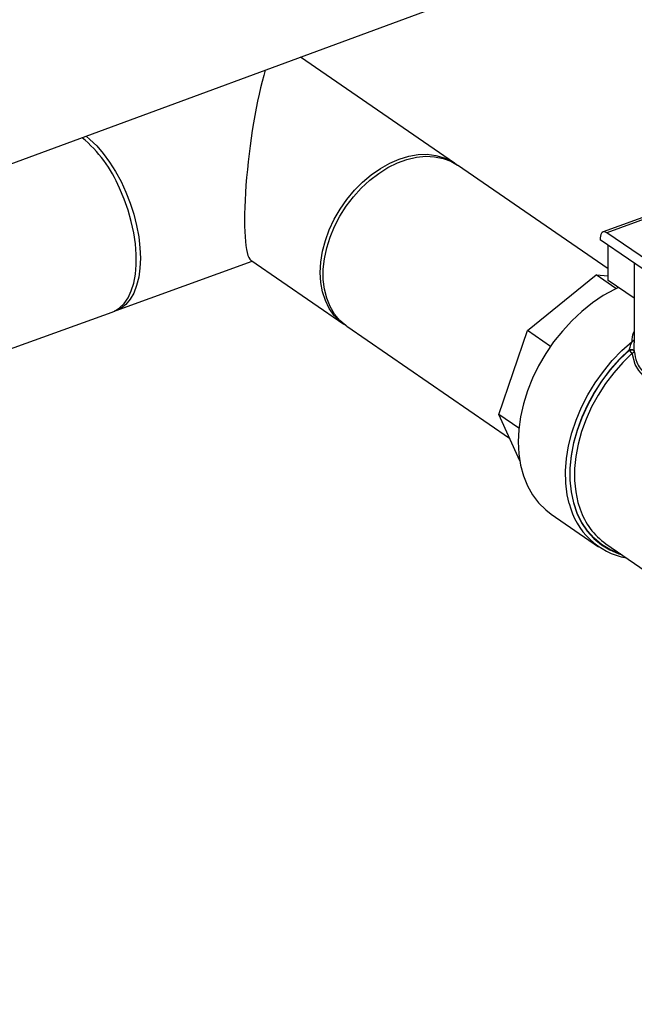
# Model space of a CAD drawing. Extents: x 13.31 to 23.28, y 4.6 to 10.16.
# Drawn here: x 19.29 to 19.41, y 5.81 to 6.01 of the extents above; entities that cross this region are included whole.
import ezdxf

# ---------------------------------------------------------------- set-up
doc = ezdxf.new("R2010")
doc.units = 0
doc.header["$LTSCALE"] = 0.2
doc.header["$MEASUREMENT"] = 0
doc.layers.add('D7', color=7, linetype='Continuous')

# ---------------------------------------------------------------- blocks, each defined once
blk = doc.blocks.new('A$C1F9836AF')
at = {"color": 7, "linetype": 'Continuous'}
for p, q in [((2.960662260588595, 0.8690676785784799), (3.756851555838953, 1.162847012350483)), ((3.511601960466631, 1.039363308749597), (3.480384416397417, 1.060835678463548)), ((3.54272895939221, 1.017953218720161), (3.512194030681446, 1.038956064972732)), ((3.551963047311798, 1.029186513196493), (3.541659798088364, 1.025441675749888)), ((3.551461392595417, 1.02855047996278), (3.542442627186045, 1.025272503307575)), ((3.560351339350273, 1.01295435016143), (3.542442627186045, 1.025272503307575)), ((3.541095157042005, 1.024214692421657), (3.541095157042005, 1.023853848503413)), ((3.561341051160898, 1.009928111015976), (3.541095157042005, 1.023853848503413)), ((3.54272895939221, 1.01563237101752), (3.54272895939221, 1.022730069899133)), ((3.443075420096495, 1.009521285591024), (3.470597421123106, 1.019524481458166)), ((3.470353054496503, 1.019692564204859), (3.489169549120181, 1.0067500108642)), ((3.547955932703847, 1.019134799778474), (3.547955932703847, 1.002957969390902)), ((3.526332311625676, 1.005479622008087), (3.540261670137394, 1.016719831512195)), ((3.544274585995591, 1.013959626777734), (3.540261670137394, 1.016719831512195)), ((3.540261670137394, 1.016719831512195), (3.54272895939221, 1.016522398500202)), ((3.547955932703847, 1.012037100896861), (3.54272895939221, 1.01563237101752)), ((3.420732473701829, 1.001400478211314), (3.442260932542947, 1.009225250483518)), ((3.48976161933496, 1.006342767087364), (3.522722333231268, 0.9836713925151024)), ((3.520562582414964, 0.9884689350467628), (3.526332311625676, 1.005479622008087)), ((3.531010935467453, 1.00226152321529), (3.526332311625676, 1.005479622008087)), ((3.546984997068986, 1.001528457139804), (3.546984997068986, 1.001606266084107)), ((3.547976557185176, 1.001370551403168), (3.547976557185176, 1.001292742458866)), ((3.52461266772325, 0.985683164041852), (3.520562582414964, 0.9884689350467628)), ((3.52478415745038, 0.9790913783258128), (3.520562582414964, 0.9884689350467628)), ((3.531173337509248, 0.968297349766801), (3.540758750124777, 0.961704213449444)), ((3.54224760485469, 0.96229468269682), (3.556900676924965, 0.9522158571415327))]:
    blk.add_line(p, q, dxfattribs=at)
at = {"color": 7, "linetype": 'Continuous', "flags": 128}
for points in [[(3.436941840640333, 1.044806160057075), (3.43771733788029, 1.044172692601234), (3.439099597680173, 1.042848843334869), (3.440441246283005, 1.041310249457479), (3.441722719431038, 1.039579347132411), (3.442925330360158, 1.037681376813214), (3.444031542294955, 1.035644015181), (3.445025224174461, 1.033496971556106), (3.445891885879288, 1.031271554669304), (3.446618889530232, 1.029000216110004), (3.447195633776996, 1.026716077109014), (3.447613708389742, 1.024452445556397), (3.447867016899192, 1.022242330297447), (3.447951865496879, 1.020117959789385), (3.447867016899192, 1.018110312137884), (3.447613708389742, 1.016248663366533), (3.447195633776996, 1.014560160506484), (3.446618889530232, 1.013069425731617), (3.445891885879288, 1.011798197311788), (3.445025224174461, 1.010765012619918), (3.444031542294955, 1.009984937815343), (3.442925330360158, 1.009469348145289), (3.442661922899536, 1.009390468204828)], [(3.48976161933496, 1.006342767087364), (3.489657828000329, 1.006415158486547), (3.488375888663899, 1.00749847905213), (3.487277713936454, 1.008802734395789), (3.486379317678395, 1.010308905537688), (3.485693800530189, 1.011995029110975), (3.485231158875489, 1.013836517637132), (3.484998139071411, 1.015806518066777), (3.484998139071411, 1.017876303357589), (3.485231158875489, 1.020015691379281), (3.485693800530189, 1.022193485037011), (3.486379317678402, 1.024377927195288), (3.487277713936461, 1.026537163768507), (3.488375888663906, 1.028639708225255), (3.489657828000336, 1.030654900732833), (3.49110483838356, 1.032553355246661), (3.492695819143801, 1.034307388024984), (3.494407570198998, 1.035891421320153), (3.496215130364238, 1.037282356359793), (3.498092141342038, 1.038459910178915), (3.500011232085686, 1.039406911391213), (3.501944417930726, 1.040109550586553), (3.503863508674375, 1.040557581703259), (3.505740519652175, 1.040744471438773), (3.507548079817415, 1.04066749451991), (3.509259830872612, 1.040327773443487), (3.510850811632853, 1.039730262107782), (3.512194030681446, 1.038956064972732)], [(3.500385754793403, 1.040196745923466), (3.502315413645693, 1.040773132665847), (3.504216933726699, 1.041091173339923), (3.506062586591792, 1.041146230196499), (3.507825458466154, 1.040937500382629), (3.509479842708213, 1.040468027649019), (3.511001614670374, 1.039744657965285), (3.511894228194951, 1.039154209907329)], [(3.489469351374975, 1.006551866088613), (3.488402926096118, 1.007335379923495), (3.487210693901186, 1.008531349860417), (3.486210583761714, 1.009939131524508), (3.485417179535592, 1.011538196289057), (3.484842050843024, 1.013305226189017), (3.484493584355423, 1.015214453949443), (3.484376861498863, 1.01723803873038), (3.484493584355423, 1.019346472109006), (3.484842050843024, 1.021509008378882), (3.485417179535592, 1.023694112891587), (3.486210583761714, 1.025869921902896), (3.487210693901186, 1.028004707217932), (3.488402926096118, 1.030067338859683), (3.489769894916439, 1.03202773901417), (3.491291666878599, 1.033857320632704), (3.492946051120658, 1.035529404295428), (3.49470892299502, 1.037019607257333), (3.496554575860113, 1.038306199003593), (3.498456095941119, 1.039370418129392), (3.500385754793403, 1.040196745923466)], [(3.442260932542947, 1.009225250483518), (3.4426770426514, 1.009397485369642), (3.443728908630991, 1.010046501702062), (3.444660780572978, 1.010954788570424), (3.445459069686056, 1.012109101106902), (3.446112135117371, 1.013492606835431), (3.446610453702352, 1.015085131127105), (3.446946758833921, 1.016863451391699), (3.447116146425959, 1.018801635715326), (3.447116146425952, 1.020871421006136), (3.446946758833892, 1.02304262513384), (3.446610453702309, 1.02528358705313), (3.446112135117314, 1.027561628493014), (3.445459069685985, 1.029843530479598), (3.444660780572885, 1.032096017743521), (3.443728908630884, 1.034286243948316)], [(3.542442627186045, 1.025272503307575), (3.542179748801733, 1.025415184669461), (3.541926972686316, 1.025476114204848), (3.541694012884133, 1.025452950425858), (3.541489821909746, 1.025346583503529), (3.541322246707796, 1.025161101059035), (3.541197727099298, 1.024903631078696), (3.541121048302987, 1.024584067989468), (3.541095157042005, 1.024214692421657)], [(3.544798874898216, 1.014208620612203), (3.543980223348907, 1.013813954478713), (3.541713280355655, 1.012547704136891), (3.539500829084421, 1.011054044219857), (3.537366322069079, 1.009348807894311), (3.535332385614996, 1.007450071089517), (3.533420579954569, 1.005377960887955), (3.531651170703395, 1.003154442173244), (3.530042914039715, 1.000803084796904), (3.528612857884259, 0.9983488137320755), (3.52737616118802, 0.9958176448625959), (3.526345933243643, 0.9932364092081638), (3.525533094723617, 0.9906324685088492), (3.524946261918476, 0.9880334251838523), (3.524591655401938, 0.985466829738983), (3.52447303409129, 0.9829598887244515)], [(3.534824672607233, 0.9704289150440344), (3.534413669815212, 0.9722435467893753), (3.534121805668573, 0.9745880022295239), (3.534067142477216, 0.9770378213159958), (3.534250261227552, 0.9795669662061188), (3.534669215646378, 0.9821485559448417), (3.535319552886836, 0.9847551521683133), (3.536194360855358, 0.9873590507318672), (3.537284341676685, 0.9899325761628495), (3.538577910516135, 0.9924483758087099), (3.540061318708698, 0.9948797105539997), (3.541718799886429, 0.997200739016419), (3.543532737550873, 0.9993867922013155), (3.545483852309612, 1.001414635695495), (3.547551406786813, 1.003262716613619)], [(3.546984997068986, 1.001606266084107), (3.544991601029924, 0.9996651187386103), (3.543128198120581, 0.9975543553575248), (3.541415289876905, 0.9952971989867567), (3.539871722062063, 0.9929184833175153), (3.538514477321545, 0.990444379461012), (3.537358488336675, 0.9879021080086003), (3.536416473532224, 0.9853196395453212), (3.535698797145717, 0.982725386911862), (3.535213355198007, 0.9801478926007379), (3.534965488619651, 0.9776155147260086), (3.534957924488911, 0.9751561150215702), (3.535190746027876, 0.9727967523007193), (3.535661391686862, 0.9705633847496129), (3.536364683327076, 0.9684805843300506), (3.537292883191558, 0.96657126643378), (3.538435779037531, 0.9648564377627133), (3.539780796493606, 0.9633549652089481), (3.541313137405513, 0.9620833682773986), (3.54301594264842, 0.9610556373348587), (3.544870477614413, 0.9602830796851567), (3.54542144234475, 0.9601116214077123)], [(3.545211368375877, 0.9602561166286332), (3.544911795546415, 0.9603522276368306), (3.543063322657662, 0.9611211937736783), (3.541365889335399, 0.96214432776181), (3.539838150227435, 0.9634103854457221), (3.538496895056642, 0.9649054529591625), (3.537356864103241, 0.9666130996373266), (3.536430586210439, 0.9685145585884776), (3.535728241093498, 0.970588932940478), (3.535257547465509, 0.9728134254956498), (3.535023678209402, 0.975163589270025), (3.535029203528413, 0.9776135961636303), (3.535274062699745, 0.9801365208091033), (3.535755564741951, 0.9827046364791912), (3.536468417988534, 0.9852897198011252), (3.537404788242942, 0.9878633609290857), (3.538554384875741, 0.9903972757659893), (3.539904573917713, 0.9928636168033167), (3.541440516906139, 0.9952352791628538), (3.543145333958218, 0.9974861984770049), (3.545000289279567, 0.999591637333971), (3.546984997068986, 1.001528457139804)], [(3.547580148681629, 1.000875153914729), (3.545641444505751, 0.9989832277251374), (3.543829485260805, 0.9969265909114906), (3.542164184224756, 0.9947278457374304), (3.540663842914338, 0.992411156225395), (3.539344949952945, 0.9900019825960618), (3.538221999862021, 0.9875268014626934), (3.537307333767561, 0.9850128148554047), (3.536611003772133, 0.9824876512731686), (3.53614066248316, 0.9799790620489635), (3.535901478911402, 0.9775146163649815), (3.53589608166396, 0.975121398269664), (3.536124530056131, 0.9728257090263073), (3.536584313459517, 0.9706527780644265), (3.537011599278092, 0.9692990665939192)], [(3.546984997068986, 1.001606266084107), (3.547132040480182, 1.001645909663363), (3.547294833839171, 1.001664661600259), (3.547461746368111, 1.001661182161934), (3.547620852994893, 1.001635719936994), (3.547760786340394, 1.001590094075087), (3.547871548861313, 1.001527564317689), (3.547945227125044, 1.001452598105742), (3.547976557185176, 1.001370551403168)], [(3.546984997068986, 1.001528457139804), (3.547132040480182, 1.001568100719061), (3.547294833839171, 1.001586852655956), (3.547461746368111, 1.001583373217631), (3.547620852994893, 1.001557910992691), (3.547760786340394, 1.001512285130785), (3.547871548861313, 1.001449755373387), (3.547945227125044, 1.00137478916144), (3.547976557185176, 1.001292742458866)], [(3.575625203537182, 1.002195906072386), (3.575646350623327, 1.002173436905204), (3.575980088263325, 1.001571924970357), (3.57600367900211, 1.001023102957255), (3.575650909247432, 1.000426789995271), (3.5748979195393, 0.9998276574300977), (3.573717298137442, 0.9991833971073687), (3.572146089994572, 0.998493127331626), (3.570292645364564, 0.9977828496558088), (3.568408670108635, 0.9971274364031331), (3.566379723551488, 0.9964807386543999), (3.564266776394486, 0.9958723839186607), (3.562124881765815, 0.9953351022113575), (3.559845301485947, 0.994876466160652), (3.557627712278208, 0.9945828498240488), (3.555306620240447, 0.9945097709715061), (3.553167014947636, 0.9947598317836137), (3.551383230404401, 0.9953477923030745), (3.549886466044047, 0.9962848897919159), (3.54888157368541, 0.9973514639436907), (3.548150977258462, 0.9986115363800119), (3.547580148681629, 1.000875153914729), (3.547580148681629, 1.000875153914729)], [(3.52447303409129, 0.9829598887244515), (3.524591655401938, 0.9805391763386648), (3.524946261918476, 0.9782303527351157), (3.525533094723617, 0.9760578920183693), (3.526345933243643, 0.9740448228124672), (3.52737616118802, 0.972212484151787), (3.528612857884259, 0.9705802992819619), (3.530042914039715, 0.969165569768653), (3.531173337509248, 0.968297349766801)]]:
    blk.add_lwpolyline(points, dxfattribs=at)
at = {"color": 7, "linetype": 'Continuous'}
for centre, radius, start, end in [((3.419536128866323, 1.024236931174048), 0.02619693264433069, 22.55725523233351, 50.69280974737332), ((3.547482332322804, 1.003782594646667), 0.000524446804569709, 277.5683710641101, 334.561586017764), ((3.548936221570091, 1.002708260186711), 0.002280178125322256, 211.1591514837944, 233.507158554092), ((3.547480985653596, 1.001366233034046), 0.0005009910254279397, 281.4161557934289, 351.5648210677529), ((3.549064400354478, 0.9738325825280238), 0.01464086058458734, 193.4429637327251, 259.5331640243393), ((3.55045678974037, 0.9738905508162805), 0.01420756396892863, 198.8548516338495, 234.7037764233603)]:
    blk.add_arc(centre, radius, start, end, dxfattribs=at)
blk.add_ellipse((3.47341593569838, 1.041607315984169), major_axis=(0.00280990535711645, 0.02201538199565856), ratio=0.152120672426213, start_param=0.736613512867654, end_param=3.063412355754056, dxfattribs=at)
for points, knots in [([(3.547551406786813, 1.003262716613619), (3.547593829026813, 1.003848737705134), (3.547643168721056, 1.004530316553325), (3.547917474826075, 1.005173184794135), (3.547955932703854, 1.005263315300817)], [0, 0, 0, 0, 0.8597994099551989, 1, 1, 1, 1]), ([(3.546984997068986, 1.001606266084107), (3.547009898666989, 1.001693947981481), (3.547082594594674, 1.001949920183404), (3.547217850753935, 1.002394779057839), (3.547379151884915, 1.002871169542945), (3.547497078824836, 1.003139225472687), (3.547551406786813, 1.003262716613619)], [0, 0, 0, 0, 0.1507302468862454, 0.4400310023650318, 0.7420269326935629, 1, 1, 1, 1]), ([(3.547976557185176, 1.001370551403168), (3.547975909476005, 1.001497594040218), (3.547974131480071, 1.001846332798336), (3.547959170565679, 1.002421181606421), (3.547958439685349, 1.002803758961383), (3.547958145064957, 1.002957977220943)], [0, 0, 0, 0, 0.2548716570018019, 0.6996361788916127, 1, 1, 1, 1]), ([(3.547976557185176, 1.001292742458866), (3.548097899311184, 1.000531146437376), (3.54829432728825, 0.9992982789183653), (3.549137680277692, 0.9978181951433882), (3.550138614303815, 0.9967250302041126), (3.551517634573759, 0.9958584261427612), (3.553272136577906, 0.9953103729414305), (3.555319249293635, 0.9951173309004044), (3.557495901404717, 0.9952418947694621), (3.559732114709799, 0.995590654036338), (3.56189293195732, 0.9960720119405266), (3.564040101972719, 0.9966494151237253), (3.56609714269835, 0.9972711246369395), (3.568096112125023, 0.9979271552938567), (3.570021152782896, 0.9986034143393567), (3.571805487235228, 0.9992787579605684), (3.573347453864894, 0.9999297285688087), (3.574513707788736, 1.000519714363948), (3.575269626907289, 1.001073333992951), (3.575616641246068, 1.001502585869131), (3.575594994582335, 1.001781359603318), (3.575588464965104, 1.001865450426745)], [0, 0, 0, 0, 0.07377382857411026, 0.1194246745461494, 0.1663279427828714, 0.2192074643407338, 0.2742880934172369, 0.3310754067672979, 0.3898338322501176, 0.4421398768558737, 0.4956969063928806, 0.5446297734178898, 0.5947763289615351, 0.6436304436217252, 0.6940073350760927, 0.749338152502424, 0.8054575439494293, 0.8637176453136846, 0.9188491920662123, 0.975521229498717, 1, 1, 1, 1])]:
    blk.add_open_spline(points, degree=3, knots=knots, dxfattribs=at)

msp = doc.modelspace()

# ---------------------------------------------------------------- block references
at = {"layer": 'D7', "color": 7, "linetype": 'Continuous'}
msp.add_blockref('A$C1F9836AF', (15.86353936175503, 4.941533529173091), dxfattribs=at)

doc.saveas('drawing.dxf')
